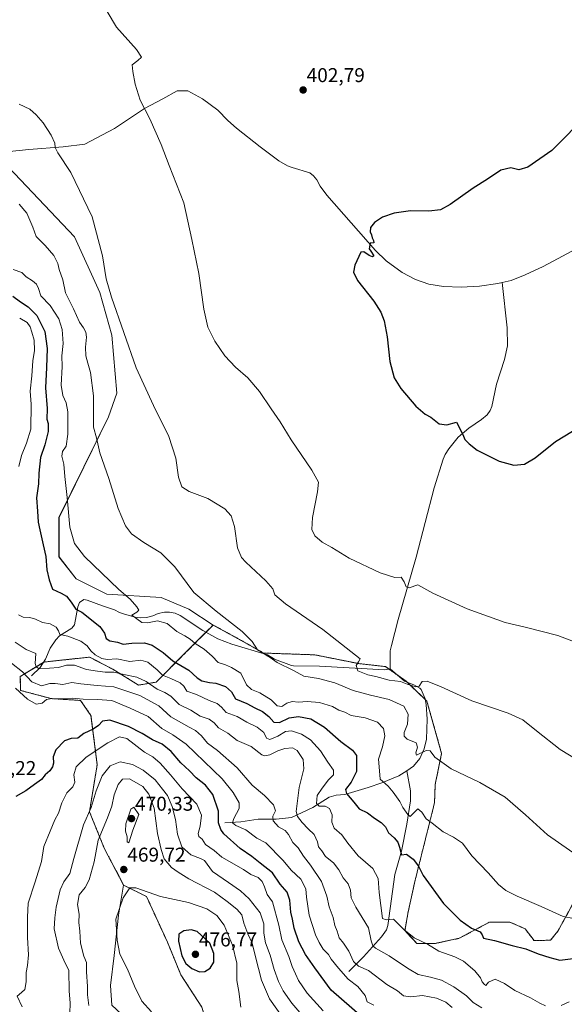
# Model space of a CAD drawing. Units: metres. Extents: x 628726 to 632202, y 4685663 to 4688041.
# Drawn here: x 629029 to 629302, y 4686022 to 4686515 of the extents above; entities that cross this region are included whole.
import ezdxf
from ezdxf.enums import TextEntityAlignment as Align

# ---------------------------------------------------------------- set-up
doc = ezdxf.new("R2010")
doc.units = ezdxf.units.M
doc.header["$MEASUREMENT"] = 0
doc.linetypes.add('TRAZOS', pattern=[0.75, 0.5, -0.25])
for name, color, linetype, lineweight in [('Arbolado forestal', 92, 'TRAZOS', 0), ('Arbolado forestal CxS', 92, 'Continuous', 0), ('Carátula', 7, 'Continuous', 5), ('Corriente natural lineal', 142, 'Continuous', 13), ('Cultivos herbáceos CxS', 92, 'Continuous', 0), ('Curva de nivel maestra', 36, 'Continuous', 30), ('Curva de nivel normal', 36, 'Continuous', 0), ('Matorral', 135, 'Continuous', 0), ('Matorral CxS', 135, 'Continuous', 0), ('Punto de cota en terreno', 7, 'Continuous', 0), ('Rótulo de punto de cota en terreno', 19, 'Continuous', 0)]:
    doc.layers.add(name, color=color, linetype=linetype, lineweight=lineweight)
doc.styles.add('Arial', font='txt', dxfattribs={"height": 0.2})

# ---------------------------------------------------------------- blocks, each defined once
blk = doc.blocks.new('*U150')
at = {"layer": 'Cultivos herbáceos CxS', "color": 92, "linetype": 'Continuous', "lineweight": 0}
blk.add_polyline3d([(629310.08, 4686079.83, 416.88), (629298.51, 4686058.6, 421.6), (629294.8, 4686054.06, 422.8), (629286.55, 4686053.87, 423.56), (629282.1, 4686059.76, 422.63), (629274.46, 4686063.15, 422.26), (629271.17, 4686063.15, 422.45), (629271.07, 4686063.15, 422.46), (629264.29, 4686063.15, 423.12), (629249.08, 4686055, 426.71), (629236.73, 4686052.35, 428.86), (629227.91, 4686052.35, 430.53), (629221.9, 4686058.91, 429.79), (629223.5, 4686068.23, 428.11), (629227.03, 4686084.12, 425.41), (629236.73, 4686122.94, 417.86), (629237.06, 4686132.08, 416.66), (629240.26, 4686147.65, 414.08), (629232.9, 4686173.9, 411.15), (629222.5, 4686183.81, 409.62), (629212.17, 4686191.18, 407.54), (629198.81, 4686192.65, 409.97), (629176.77, 4686197.06, 412.2), (629151.19, 4686197.94, 414.9), (629138.13, 4686205.3, 415.48), (629125.9, 4686211.99, 416.31), (629113.65, 4686219.96, 416.48), (629099.91, 4686225.73, 417.53), (629072.59, 4686227.44, 421.02), (629057.22, 4686235.12, 422.2), (629048.69, 4686246.23, 422.33), (629048.69, 4686265.88, 421.13), (629073.44, 4686316.27, 413.15), (629077.71, 4686328.23, 412.18), (629075.15, 4686357.27, 411.06), (629069.18, 4686378.63, 410.79), (629056.53, 4686406.59, 411.76), (629023.32, 4686441.36, 413.82)], dxfattribs=at)
blk = doc.blocks.new('*U165')
at = {"layer": 'Curva de nivel normal', "color": 36, "linetype": 'Continuous', "lineweight": 0}
for points in [[(629029, 4686365.82, 430), (629032.72, 4686363.67, 430), (629034.26, 4686361.49, 430), (629035, 4686358.7, 430), (629036.22, 4686354.66, 430), (629036.49, 4686349.48, 430), (629035.64, 4686344.31, 430), (629035.02, 4686336.92, 430), (629034.2, 4686329.25, 430), (629034.77, 4686322.6, 430), (629034.63, 4686310.21, 430), (629032.4, 4686303.06, 430), (629029.94, 4686297, 430), (629028.65, 4686291.42, 430)], [(629028.42, 4686217.07, 430), (629030.74, 4686215.95, 430), (629034.14, 4686215.73, 430), (629036.95, 4686214.95, 430), (629040.47, 4686213.34, 430), (629044.26, 4686212.6, 430), (629047.19, 4686210.99, 430), (629048.5, 4686209.15, 430), (629049.15, 4686207.25, 430), (629053.11, 4686206.4, 430), (629059.54, 4686203.91, 430), (629062.85, 4686201.5, 430), (629064.55, 4686199.07, 430), (629066.83, 4686197.02, 430), (629070.11, 4686195.24, 430), (629072.88, 4686194.79, 430), (629077.57, 4686195.02, 430), (629084.12, 4686193.64, 430), (629089.65, 4686194.37, 430), (629093.1, 4686193.42, 430), (629097.81, 4686189.53, 430), (629100.53, 4686186.81, 430), (629104.64, 4686185.22, 430), (629109.36, 4686182.97, 430), (629111.11, 4686181.3, 430), (629112.74, 4686178.93, 430), (629117.46, 4686177.12, 430), (629123.82, 4686174.22, 430), (629127.88, 4686172.61, 430), (629129.97, 4686170.76, 430), (629132.41, 4686168.24, 430), (629137.93, 4686166.08, 430), (629142.74, 4686163.32, 430), (629147.96, 4686160.84, 430), (629151.31, 4686158.13, 430), (629152.64, 4686155.37, 430), (629154.28, 4686154.66, 430), (629158.29, 4686156.35, 430), (629162.08, 4686158.63, 430), (629165.08, 4686158.9, 430), (629170.08, 4686157.32, 430), (629174.68, 4686154.54, 430), (629179.61, 4686148.99, 430), (629183.28, 4686143.27, 430), (629186.12, 4686139.27, 430), (629186.07, 4686136.94, 430), (629183.7, 4686134.43, 430), (629180.48, 4686130.24, 430), (629177.9, 4686126.6, 430), (629177.59, 4686122.63, 430), (629178.92, 4686121.23, 430), (629182.01, 4686121.26, 430), (629184.08, 4686120.1, 430), (629185.5, 4686116.87, 430), (629185.24, 4686113.18, 430), (629186.53, 4686110.26, 430), (629190.29, 4686106.9, 430), (629193.23, 4686102.7, 430), (629198.53, 4686096.4, 430), (629205.81, 4686090.02, 430), (629208.44, 4686084.93, 430), (629209, 4686078, 430), (629210.59, 4686064.95, 430), (629212.54, 4686064.34, 430), (629216.1, 4686064.64, 430), (629221.4, 4686059.36, 430), (629226.52, 4686055.33, 430), (629233.12, 4686052.07, 430), (629238.9, 4686048.52, 430), (629246.97, 4686045.72, 430), (629251.28, 4686043.48, 430), (629256.86, 4686038.7, 430), (629259.68, 4686035.16, 430), (629260.55, 4686033.16, 430), (629261.59, 4686032.11, 430), (629262.44, 4686031.38, 430), (629263.77, 4686032.99, 430), (629267.12, 4686034.51, 430), (629271.82, 4686032.45, 430), (629276.95, 4686028.89, 430), (629284.85, 4686025.16, 430), (629289.49, 4686022.49, 430), (629292.28, 4686021.2, 430)], [(629300.07, 4686021.26, 430), (629304.07, 4686023.13, 430)]]:
    blk.add_polyline3d(points, dxfattribs=at)
blk = doc.blocks.new('*U168')
at = {"layer": 'Curva de nivel normal', "color": 36, "linetype": 'Continuous', "lineweight": 0}
blk.add_polyline3d([(629028.75, 4686422.92, 415), (629032.59, 4686418.41, 415), (629035.62, 4686411.44, 415), (629037.24, 4686406.73, 415), (629041.72, 4686402.21, 415), (629046.04, 4686397.16, 415), (629048.08, 4686393.23, 415), (629048.77, 4686390.17, 415), (629050.55, 4686384.9, 415), (629051.91, 4686378.48, 415), (629055.97, 4686370.5, 415), (629059.01, 4686363.82, 415), (629061.02, 4686360.89, 415), (629062.14, 4686358.81, 415), (629062.42, 4686356.22, 415), (629061.88, 4686351.25, 415), (629062.08, 4686346.92, 415), (629063.06, 4686343.24, 415), (629064.47, 4686338.53, 415), (629066.04, 4686326.87, 415), (629065.89, 4686319.39, 415), (629065.97, 4686311.14, 415), (629067.5, 4686305.74, 415), (629069.18, 4686298.3, 415), (629073.56, 4686285.45, 415), (629078.27, 4686270.36, 415), (629082.01, 4686261.69, 415), (629085.07, 4686257.75, 415), (629091.09, 4686253.27, 415), (629099.65, 4686248.1, 415), (629106.64, 4686241.08, 415), (629116.16, 4686228.27, 415), (629127.42, 4686218.9, 415), (629140.46, 4686208.8, 415), (629145.46, 4686203.76, 415), (629148.03, 4686199.63, 415), (629150.94, 4686197.91, 415), (629152.47, 4686196.86, 415), (629154.38, 4686195.79, 415), (629157.92, 4686193.24, 415), (629166.11, 4686189.22, 415), (629171.32, 4686186.36, 415), (629178.7, 4686185.15, 415), (629186.78, 4686182.96, 415), (629195.95, 4686179.19, 415), (629204.71, 4686176.79, 415), (629214.08, 4686174.74, 415), (629221.29, 4686171.26, 415), (629223.54, 4686167.41, 415), (629223.15, 4686162.27, 415), (629221.59, 4686158.13, 415), (629221.55, 4686156.36, 415), (629223.05, 4686154.75, 415), (629227.51, 4686153.04, 415), (629228.25, 4686150.75, 415), (629227.37, 4686147.9, 415), (629227.63, 4686146.84, 415), (629232.52, 4686149.2, 415), (629234.59, 4686149.02, 415), (629236.91, 4686145.7, 415), (629245.07, 4686139.96, 415), (629259.4, 4686133.14, 415), (629272.08, 4686125.67, 415), (629282.24, 4686116.96, 415), (629293.26, 4686106.81, 415), (629309.87, 4686095.29, 415)], dxfattribs=at)
blk = doc.blocks.new('*U170')
at = {"layer": 'Curva de nivel normal', "color": 36, "linetype": 'Continuous', "lineweight": 0}
blk.add_polyline3d([(629072.75, 4686519.4, 405), (629077.43, 4686511.6, 405), (629087.5, 4686500.44, 405), (629090.02, 4686496.62, 405), (629088.23, 4686494.84, 405), (629085.26, 4686492.71, 405), (629085.61, 4686489.43, 405), (629086.88, 4686482.96, 405), (629089.34, 4686474.96, 405), (629094.18, 4686465.62, 405), (629099.86, 4686452.78, 405), (629103.85, 4686442.34, 405), (629111.2, 4686423.59, 405), (629115.24, 4686405.24, 405), (629118.7, 4686388.08, 405), (629121.23, 4686370.31, 405), (629123.24, 4686361.33, 405), (629126.73, 4686354.22, 405), (629131.73, 4686346.82, 405), (629137.02, 4686341.2, 405), (629143.29, 4686335.8, 405), (629149.15, 4686328.99, 405), (629154.86, 4686320.37, 405), (629159.45, 4686313.82, 405), (629164.98, 4686304.78, 405), (629175.25, 4686289.66, 405), (629178.54, 4686283.57, 405), (629178.16, 4686278.68, 405), (629175.68, 4686265.86, 405), (629175.35, 4686259.87, 405), (629176.73, 4686256.63, 405), (629180.44, 4686253.49, 405), (629185.27, 4686250.84, 405), (629194.05, 4686245.57, 405), (629209.56, 4686238.08, 405), (629216.77, 4686235.85, 405), (629220.02, 4686235.95, 405), (629221.54, 4686233.61, 405), (629222.59, 4686231.14, 405), (629224.04, 4686230.6, 405), (629228.4, 4686232.09, 405), (629235.9, 4686227.94, 405), (629252.99, 4686220.06, 405), (629272.08, 4686213.2, 405), (629282.15, 4686210.87, 405), (629298.5, 4686206.7, 405), (629308.53, 4686202.98, 405)], dxfattribs=at)
blk = doc.blocks.new('*U171')
at = {"layer": 'Curva de nivel normal', "color": 36, "linetype": 'Continuous', "lineweight": 0}
blk.add_polyline3d([(629306.37, 4686064.95, 420), (629301.1, 4686065.9, 420), (629290.19, 4686071.01, 420), (629278.08, 4686076.08, 420), (629272.46, 4686078.95, 420), (629268.81, 4686082.02, 420), (629263.56, 4686087.76, 420), (629255.48, 4686096.31, 420), (629250.65, 4686102.68, 420), (629246.27, 4686105.77, 420), (629241.07, 4686108.43, 420), (629235.58, 4686112.69, 420), (629232.49, 4686114.89, 420), (629230.41, 4686118.27, 420), (629228.31, 4686119.93, 420), (629224.48, 4686116.12, 420), (629223.31, 4686117, 420), (629220.88, 4686120.48, 420), (629219.31, 4686123.6, 420), (629215.95, 4686128.27, 420), (629213.55, 4686131.23, 420), (629209.49, 4686134.68, 420), (629209.22, 4686138.88, 420), (629208.6, 4686144.85, 420), (629210.74, 4686150.94, 420), (629211.92, 4686156.48, 420), (629211.25, 4686160.15, 420), (629208.24, 4686163.26, 420), (629202.07, 4686165.57, 420), (629195.03, 4686166.72, 420), (629191.79, 4686168.32, 420), (629188.87, 4686169.4, 420), (629185.64, 4686171.16, 420), (629179.18, 4686173.19, 420), (629172.87, 4686173.68, 420), (629168.67, 4686173.36, 420), (629165.49, 4686173.61, 420), (629162.84, 4686172.77, 420), (629160.33, 4686171.22, 420), (629157.88, 4686171.43, 420), (629154.9, 4686174.58, 420), (629149.24, 4686178.04, 420), (629145, 4686179.66, 420), (629142.6, 4686182.07, 420), (629139.81, 4686187.95, 420), (629135.08, 4686190.78, 420), (629132.02, 4686192.06, 420), (629128.43, 4686193.17, 420), (629125.46, 4686196.32, 420), (629121.34, 4686199.86, 420), (629116.83, 4686202.68, 420), (629114.37, 4686204.88, 420), (629111.76, 4686206.61, 420), (629107.63, 4686208.81, 420), (629102.85, 4686212.7, 420), (629097.95, 4686214.09, 420), (629093, 4686213.04, 420), (629090.09, 4686213.23, 420), (629085.08, 4686217, 420), (629087.71, 4686218.37, 420), (629088.7, 4686219.47, 420), (629087.67, 4686221.18, 420), (629084.26, 4686224.98, 420), (629078.57, 4686229.79, 420), (629061.39, 4686246.4, 420), (629056.53, 4686252.8, 420), (629054.1, 4686260.98, 420), (629052.8, 4686275.94, 420), (629051.56, 4686286.35, 420), (629051.16, 4686292.6, 420), (629050.06, 4686296.6, 420), (629050.52, 4686299, 420), (629052.2, 4686301.69, 420), (629053.13, 4686307.57, 420), (629053.11, 4686318.76, 420), (629052.3, 4686323.37, 420), (629050.54, 4686326.95, 420), (629049.84, 4686332.25, 420), (629050.35, 4686341.48, 420), (629050.15, 4686346.85, 420), (629050.7, 4686353.09, 420), (629050.33, 4686360.01, 420), (629048.68, 4686365.5, 420), (629044.24, 4686372.16, 420), (629039.51, 4686376.9, 420), (629038.46, 4686380.59, 420), (629037.37, 4686382.83, 420), (629035.47, 4686384.48, 420), (629032.32, 4686386.49, 420), (629030, 4686388.72, 420), (629025.76, 4686390.18, 420)], dxfattribs=at)
blk = doc.blocks.new('*U173')
at = {"layer": 'Curva de nivel normal', "color": 36, "linetype": 'Continuous', "lineweight": 0}
blk.add_polyline3d([(629206.4, 4686021.52, 445), (629202.97, 4686023.23, 445), (629202.02, 4686026.39, 445), (629198.38, 4686030.92, 445), (629193.56, 4686034.58, 445), (629188.71, 4686040.1, 445), (629185.02, 4686044.59, 445), (629183.66, 4686046.98, 445), (629180.95, 4686049.52, 445), (629178.96, 4686052.97, 445), (629177.12, 4686056.7, 445), (629173.94, 4686066.6, 445), (629172.56, 4686075.59, 445), (629172.23, 4686079.77, 445), (629169.81, 4686084.66, 445), (629165.02, 4686089.11, 445), (629160.98, 4686093.92, 445), (629152.22, 4686102.87, 445), (629147.69, 4686105.17, 445), (629142.31, 4686109.35, 445), (629137.24, 4686111.5, 445), (629135.6, 4686112.89, 445), (629136.19, 4686115.03, 445), (629138.86, 4686119.98, 445), (629138.9, 4686122.9, 445), (629135.92, 4686128.12, 445), (629130.32, 4686134.85, 445), (629112.38, 4686152.23, 445), (629105.75, 4686156.96, 445), (629100.1, 4686160.17, 445), (629093.27, 4686166.13, 445), (629084.32, 4686170.28, 445), (629075.08, 4686174.1, 445), (629067.8, 4686174.61, 445), (629060.81, 4686174.8, 445), (629055.25, 4686175.38, 445), (629050.09, 4686175.02, 445), (629045.06, 4686175.23, 445), (629042.42, 4686174.61, 445), (629040.26, 4686172.76, 445), (629037.25, 4686172.35, 445), (629032.87, 4686174.78, 445), (629026.91, 4686180.36, 445)], dxfattribs=at)
blk = doc.blocks.new('*U174')
at = {"layer": 'Curva de nivel normal', "color": 36, "linetype": 'Continuous', "lineweight": 0}
blk.add_polyline3d([(629245.62, 4686020.26, 440), (629242.35, 4686023.09, 440), (629237.77, 4686024.97, 440), (629230.73, 4686026.27, 440), (629224.86, 4686025.61, 440), (629221.23, 4686026.17, 440), (629218.17, 4686028.71, 440), (629212.79, 4686031.92, 440), (629203.67, 4686038.88, 440), (629198.68, 4686041.02, 440), (629196.1, 4686043.33, 440), (629193.89, 4686048.55, 440), (629191.11, 4686052.62, 440), (629188.97, 4686055.26, 440), (629188.04, 4686058.54, 440), (629186.79, 4686061.37, 440), (629185.94, 4686065.44, 440), (629183.91, 4686070.76, 440), (629182.8, 4686076.07, 440), (629180.13, 4686083.4, 440), (629174.56, 4686091.74, 440), (629171.12, 4686096.09, 440), (629168.41, 4686100.28, 440), (629165.81, 4686103.02, 440), (629163.56, 4686107.11, 440), (629161.86, 4686109.04, 440), (629158.59, 4686110.94, 440), (629156, 4686113.82, 440), (629155.79, 4686116.14, 440), (629157.05, 4686118.86, 440), (629156.15, 4686121.95, 440), (629151.61, 4686126.59, 440), (629145.37, 4686131.68, 440), (629137.91, 4686140.45, 440), (629128.08, 4686149.16, 440), (629123.05, 4686152.76, 440), (629120.04, 4686156.51, 440), (629116.96, 4686159.14, 440), (629113.83, 4686160.73, 440), (629110.04, 4686163.05, 440), (629104.69, 4686165.91, 440), (629098.63, 4686171.44, 440), (629089.21, 4686176.72, 440), (629076.09, 4686180.96, 440), (629067.75, 4686181.66, 440), (629059.58, 4686182.55, 440), (629055.07, 4686183.27, 440), (629050.58, 4686182.14, 440), (629046.75, 4686182.75, 440), (629044.04, 4686182.66, 440), (629039.97, 4686181.45, 440), (629035.04, 4686183.56, 440), (629030.41, 4686188.61, 440), (629024.94, 4686192.82, 440)], dxfattribs=at)
blk = doc.blocks.new('*U183')
at = {"layer": 'Curva de nivel normal', "color": 36, "linetype": 'Continuous', "lineweight": 0}
blk.add_polyline3d([(629260.34, 4686020.09, 435), (629256.01, 4686022.89, 435), (629252.66, 4686026.22, 435), (629246.47, 4686030.7, 435), (629240.13, 4686034.02, 435), (629234.68, 4686035.57, 435), (629228.6, 4686036.82, 435), (629224.07, 4686039.62, 435), (629218.23, 4686043.44, 435), (629214.09, 4686046.3, 435), (629207.16, 4686050.03, 435), (629205.83, 4686051.21, 435), (629205.03, 4686053.73, 435), (629203.73, 4686060.24, 435), (629197.24, 4686070.54, 435), (629194.97, 4686075.24, 435), (629194.64, 4686079.12, 435), (629193.54, 4686082.35, 435), (629190.98, 4686085.3, 435), (629188.86, 4686089.33, 435), (629186.1, 4686092.9, 435), (629182.18, 4686096.04, 435), (629180.24, 4686098.8, 435), (629178.68, 4686100.89, 435), (629178.19, 4686103.39, 435), (629176.45, 4686106.99, 435), (629173.44, 4686109.91, 435), (629170.42, 4686113.06, 435), (629168.1, 4686116.05, 435), (629167.44, 4686118.58, 435), (629168.9, 4686130.54, 435), (629171.23, 4686139.87, 435), (629170.9, 4686144.54, 435), (629167.94, 4686149.13, 435), (629165.61, 4686150.48, 435), (629161.83, 4686150.08, 435), (629158.22, 4686148.98, 435), (629154.18, 4686146.91, 435), (629151.56, 4686146.42, 435), (629150.17, 4686146.94, 435), (629144.83, 4686151.17, 435), (629137.98, 4686154.17, 435), (629133.24, 4686157.77, 435), (629128.56, 4686160.44, 435), (629126.31, 4686162.92, 435), (629123.88, 4686164.76, 435), (629119.4, 4686166.26, 435), (629114.63, 4686169.27, 435), (629108.86, 4686172.18, 435), (629104.66, 4686176.29, 435), (629101.7, 4686178.25, 435), (629097.87, 4686179.84, 435), (629092.29, 4686183.68, 435), (629087.67, 4686185.89, 435), (629081.19, 4686187.22, 435), (629076.14, 4686188.33, 435), (629071.82, 4686188.36, 435), (629067.98, 4686188.92, 435), (629062.5, 4686189.71, 435), (629056.53, 4686191.91, 435), (629052.36, 4686191.86, 435), (629048.38, 4686190.65, 435), (629043.94, 4686190.43, 435), (629038.83, 4686190, 435), (629037.2, 4686191.05, 435), (629036.83, 4686192.73, 435), (629037.15, 4686197.67, 435), (629032.31, 4686199.65, 435), (629026.71, 4686203.41, 435)], dxfattribs=at)
blk = doc.blocks.new('*U184')
at = {"layer": 'Curva de nivel normal', "color": 36, "linetype": 'Continuous', "lineweight": 0}
blk.add_polyline3d([(629318.25, 4686138.27, 410), (629299.63, 4686149.55, 410), (629287.78, 4686159, 410), (629280.89, 4686164.48, 410), (629273.51, 4686167.85, 410), (629255.43, 4686173.99, 410), (629240.07, 4686181.03, 410), (629233.07, 4686183.93, 410), (629230.49, 4686183.69, 410), (629229.04, 4686181.44, 410), (629227.3, 4686181, 410), (629223.02, 4686182.44, 410), (629219.74, 4686183.77, 410), (629214.08, 4686184.34, 410), (629207.37, 4686186.2, 410), (629203.36, 4686187.06, 410), (629198.36, 4686189.07, 410), (629197.55, 4686191.72, 410), (629198.58, 4686193.5, 410), (629199.44, 4686195.07, 410), (629194.88, 4686198.74, 410), (629180.82, 4686209.67, 410), (629162.17, 4686222.67, 410), (629156.74, 4686227.19, 410), (629155.74, 4686230.17, 410), (629152.28, 4686234.22, 410), (629142.17, 4686243.52, 410), (629140.02, 4686245.91, 410), (629138.1, 4686250.63, 410), (629136.58, 4686261.41, 410), (629134.93, 4686266.73, 410), (629131.71, 4686270.14, 410), (629123.17, 4686275.35, 410), (629113.94, 4686278.86, 410), (629110.12, 4686281.29, 410), (629108.5, 4686286.1, 410), (629107.15, 4686295.6, 410), (629103.62, 4686306.42, 410), (629095.98, 4686321.92, 410), (629087.32, 4686340.92, 410), (629074.98, 4686376.21, 410), (629072.24, 4686385.52, 410), (629070.49, 4686396.99, 410), (629065.34, 4686416.5, 410), (629054.59, 4686438.75, 410), (629048.14, 4686448.62, 410), (629046.74, 4686451.23, 410), (629046.52, 4686453.51, 410), (629044.8, 4686457.52, 410), (629040.72, 4686463.58, 410), (629037.24, 4686467.62, 410), (629034.05, 4686470.48, 410), (629028.71, 4686472.92, 410)], dxfattribs=at)
blk = doc.blocks.new('*U190')
at = {"layer": 'Curva de nivel maestra', "color": 36, "linetype": 'Continuous', "lineweight": 30}
blk.add_polyline3d([(629200.49, 4686015.48, 450), (629184.94, 4686028.96, 450), (629176.74, 4686040.19, 450), (629172.14, 4686046.97, 450), (629168.77, 4686053.24, 450), (629166.52, 4686060.12, 450), (629165.66, 4686064.62, 450), (629164.81, 4686068.12, 450), (629164.31, 4686074.18, 450), (629162.86, 4686078.07, 450), (629159.51, 4686082.21, 450), (629155.59, 4686087.74, 450), (629149.37, 4686092.64, 450), (629145.21, 4686096.06, 450), (629139.43, 4686099.96, 450), (629131.19, 4686107.39, 450), (629129.64, 4686109.46, 450), (629128.62, 4686112.81, 450), (629128.47, 4686118.67, 450), (629125.72, 4686127.05, 450), (629122.04, 4686131.79, 450), (629117.43, 4686135.42, 450), (629113.99, 4686138.85, 450), (629109.72, 4686142.9, 450), (629104.83, 4686148.62, 450), (629100.33, 4686152.27, 450), (629095.57, 4686154.5, 450), (629090.29, 4686157.72, 450), (629083.45, 4686161.08, 450), (629074.21, 4686164.25, 450), (629070.45, 4686163.83, 450), (629068.42, 4686161.6, 450), (629065.75, 4686159.84, 450), (629061.09, 4686157.57, 450), (629058.09, 4686155.36, 450), (629054.7, 4686155.19, 450), (629051.48, 4686154.01, 450), (629047.07, 4686149.45, 450), (629045.7, 4686145.92, 450), (629045.85, 4686142.84, 450), (629045.48, 4686140.87, 450), (629044.15, 4686138.94, 450), (629041.75, 4686136.88, 450), (629039.92, 4686134.59, 450), (629036.42, 4686132.14, 450), (629032.09, 4686128.86, 450), (629027.11, 4686126.04, 450)], dxfattribs=at)
blk = doc.blocks.new('*U192')
at = {"layer": 'Curva de nivel maestra', "color": 36, "linetype": 'Continuous', "lineweight": 30}
blk.add_polyline3d([(629025.53, 4686376.7, 425), (629029.48, 4686373.98, 425), (629033.28, 4686371.44, 425), (629037.59, 4686367.1, 425), (629041.65, 4686359.1, 425), (629042.82, 4686350.62, 425), (629042.49, 4686341.07, 425), (629041.93, 4686330.78, 425), (629042.7, 4686320.48, 425), (629042.53, 4686315.08, 425), (629043.25, 4686312.92, 425), (629043.24, 4686308.97, 425), (629041.59, 4686302.26, 425), (629039.49, 4686295.93, 425), (629038.65, 4686288.01, 425), (629038.49, 4686282.67, 425), (629037.45, 4686275.66, 425), (629037.96, 4686269.01, 425), (629038.2, 4686263.6, 425), (629039.12, 4686259.65, 425), (629040.7, 4686252.14, 425), (629042.03, 4686246.32, 425), (629042.56, 4686239.6, 425), (629043.82, 4686234.63, 425), (629045.5, 4686229.91, 425), (629049.77, 4686227.98, 425), (629052.42, 4686226.53, 425), (629054.85, 4686223.39, 425), (629057.16, 4686219.97, 425), (629060.16, 4686218.49, 425), (629069.13, 4686211.23, 425), (629071.47, 4686207.98, 425), (629072.38, 4686205.24, 425), (629074.09, 4686204.04, 425), (629077.92, 4686203.33, 425), (629080.78, 4686202.48, 425), (629085.19, 4686202.94, 425), (629091.45, 4686203.07, 425), (629095.29, 4686201.97, 425), (629100.91, 4686198.27, 425), (629105.69, 4686194.12, 425), (629113.66, 4686189.43, 425), (629117.93, 4686185.54, 425), (629120.18, 4686184.08, 425), (629123.98, 4686183.24, 425), (629127.28, 4686182.83, 425), (629132.09, 4686181.13, 425), (629135, 4686178.56, 425), (629137.1, 4686174.95, 425), (629142.77, 4686172.74, 425), (629146.67, 4686170.45, 425), (629150.58, 4686168.73, 425), (629153.79, 4686166.22, 425), (629156.32, 4686163.29, 425), (629159.08, 4686163.13, 425), (629164, 4686165.51, 425), (629168.53, 4686166.24, 425), (629174.82, 4686165.02, 425), (629181.68, 4686160.88, 425), (629189.79, 4686153.66, 425), (629195.66, 4686149.25, 425), (629197.65, 4686146.61, 425), (629197.57, 4686138.52, 425), (629194.97, 4686133.25, 425), (629192.22, 4686129.5, 425), (629192.63, 4686127.53, 425), (629196.34, 4686123.28, 425), (629199.03, 4686119.9, 425), (629203.22, 4686117.85, 425), (629206.64, 4686115.17, 425), (629210.08, 4686112.97, 425), (629212.22, 4686110.84, 425), (629213.71, 4686107.93, 425), (629216.45, 4686105.38, 425), (629218.27, 4686103.24, 425), (629219.12, 4686100.67, 425), (629220.26, 4686096.79, 425), (629222.63, 4686097.11, 425), (629226.05, 4686094.75, 425), (629228.7, 4686091.2, 425), (629231.04, 4686086.43, 425), (629241.17, 4686072.38, 425), (629249.55, 4686064.1, 425), (629255.24, 4686060.02, 425), (629259.58, 4686058.31, 425), (629260.59, 4686056.8, 425), (629261.21, 4686055.04, 425), (629266.69, 4686053.91, 425), (629275.65, 4686051.38, 425), (629282.42, 4686049.66, 425), (629288.58, 4686047.22, 425), (629294.46, 4686045.42, 425), (629299.49, 4686044.14, 425), (629307.4, 4686045.06, 425)], dxfattribs=at)
blk = doc.blocks.new('5PATER')
at = {"layer": 'Carátula', "linetype": 'Continuous', "lineweight": 5}
h = blk.add_hatch(color=250, dxfattribs=at)
edge = h.paths.add_edge_path()
edge.add_ellipse((0, 0.01), major_axis=(-1.33, -1.34), ratio=0.999422, start_angle=0, end_angle=360)

msp = doc.modelspace()

# ---------------------------------------------------------------- linework, layer by layer
at = {"layer": 'Arbolado forestal', "color": 92, "linetype": 'TRAZOS', "lineweight": 0}
for points in [[(629081.05, 4686081.67, 469.73), (629071.34, 4686100.18, 467.13), (629063.93, 4686118.43, 459.87), (629067.82, 4686142.02, 457.17), (629064.7, 4686166.71, 447.66), (629059.44, 4686174.21, 445.15), (629044.81, 4686175.13, 444.3), (629029.46, 4686179.21, 444.04), (629029.3, 4686186.19, 441.56), (629040.83, 4686193.23, 432.71), (629041.2, 4686193.46, 432.41), (629064.02, 4686195.91, 431.1), (629075.6, 4686189.84, 433.54), (629088.49, 4686181.89, 437.04), (629097.35, 4686183.37, 432.43), (629112.25, 4686198.33, 421.76), (629122.26, 4686208.35, 417.55), (629125.9, 4686211.99, 416.31)], [(629125.9, 4686211.99, 416.31), (629138.13, 4686205.3, 415.48), (629151.19, 4686197.94, 414.9), (629176.77, 4686197.06, 412.2), (629198.81, 4686192.65, 409.97), (629212.17, 4686191.18, 407.54), (629213.96, 4686189.9, 407.46), (629218.03, 4686187, 408.43), (629222.5, 4686183.81, 409.62), (629222.98, 4686183.35, 409.73), (629232.07, 4686174.69, 411.12), (629232.9, 4686173.9, 411.15), (629240.26, 4686147.65, 414.08), (629237.06, 4686132.08, 416.66), (629236.73, 4686122.94, 417.86), (629227.03, 4686084.12, 425.41), (629223.5, 4686068.23, 428.11), (629221.9, 4686058.91, 429.79), (629227.91, 4686052.35, 430.53), (629236.73, 4686052.35, 428.86), (629249.08, 4686055, 426.71), (629264.29, 4686063.15, 423.12), (629271.07, 4686063.15, 422.46), (629271.17, 4686063.15, 422.45), (629274.46, 4686063.15, 422.26), (629282.09, 4686059.76, 422.63), (629286.55, 4686053.87, 423.56), (629294.8, 4686054.06, 422.8), (629298.51, 4686058.6, 421.6), (629310.08, 4686079.83, 416.88)], [(629245.56, 4685863.76, 470.88), (629240.57, 4685870.37, 471.04), (629221.62, 4685880.39, 470.61), (629202.42, 4685893.28, 470.16), (629183.24, 4685917.36, 470.42), (629176.24, 4685933.12, 470.17), (629178.47, 4685956.53, 470.46), (629181.33, 4685965.12, 469.71), (629178.47, 4685979.45, 468.14), (629158.33, 4686002.81, 468.5), (629154.59, 4686007.16, 468.55), (629147.9, 4686005.25, 469.51), (629143.13, 4685965.12, 469.72), (629139.31, 4685954.62, 468.92), (629134.53, 4685954.62, 468.55), (629123.07, 4685968.95, 468.91), (629120.2, 4685975.63, 469.17), (629124.03, 4686008.11, 471.22), (629120.21, 4686020.53, 471.7), (629109.7, 4686036.77, 473.43), (629103.01, 4686053.01, 473.12), (629092.51, 4686075.94, 470.17), (629081.05, 4686081.67, 469.73)]]:
    msp.add_polyline3d(points, dxfattribs=at)
at = {"layer": 'Arbolado forestal CxS', "color": 92, "linetype": 'Continuous', "lineweight": 0}
msp.add_polyline3d([(629120.21, 4686020.53, 471.7), (629109.7, 4686036.77, 473.43), (629103.01, 4686053.01, 473.12), (629092.51, 4686075.94, 470.17), (629081.05, 4686081.67, 469.73), (629071.35, 4686100.18, 467.13), (629063.93, 4686118.43, 459.87), (629067.82, 4686142.02, 457.17), (629064.7, 4686166.71, 447.66), (629059.44, 4686174.21, 445.15), (629044.81, 4686175.13, 444.3), (629029.46, 4686179.21, 444.04), (629029.3, 4686186.19, 441.56), (629041.2, 4686193.46, 432.41), (629064.02, 4686195.91, 431.1), (629075.6, 4686189.84, 433.54), (629088.49, 4686181.89, 437.04), (629097.35, 4686183.37, 432.43), (629112.25, 4686198.33, 421.76), (629125.9, 4686211.99, 416.31), (629138.13, 4686205.3, 415.48), (629151.19, 4686197.94, 414.9), (629176.77, 4686197.06, 412.2), (629198.81, 4686192.65, 409.97), (629212.17, 4686191.18, 407.54), (629222.5, 4686183.81, 409.62), (629232.9, 4686173.9, 411.15), (629240.26, 4686147.65, 414.08), (629237.06, 4686132.08, 416.66), (629236.73, 4686122.94, 417.86), (629227.03, 4686084.12, 425.41), (629223.5, 4686068.23, 428.11), (629221.9, 4686058.91, 429.79), (629227.91, 4686052.35, 430.53), (629236.73, 4686052.35, 428.86), (629249.08, 4686055, 426.71), (629264.29, 4686063.15, 423.12), (629271.07, 4686063.15, 422.46), (629271.17, 4686063.15, 422.45), (629274.46, 4686063.15, 422.26), (629282.09, 4686059.76, 422.63), (629286.55, 4686053.87, 423.56), (629294.8, 4686054.06, 422.8), (629298.51, 4686058.6, 421.6), (629310.08, 4686079.83, 416.88)], dxfattribs=at)
at = {"layer": 'Corriente natural lineal', "color": 142, "linetype": 'Continuous', "lineweight": 13}
for points in [[(629270.65, 4686383.59, 398.1), (629275.03, 4686384.66, 398.17), (629282.05, 4686387.4, 397.99), (629291.06, 4686391.7, 397.91), (629334.45, 4686414.82, 397.14), (629336.74, 4686415.78, 397.17), (629344, 4686417.83, 397.03), (629346.04, 4686418.82, 396.96), (629349.87, 4686421.88, 396.99), (629355.21, 4686427.15, 396.84), (629359.28, 4686430.4, 396.84), (629363.36, 4686433.27, 396.63), (629371.9, 4686438.36, 396.3), (629381.99, 4686445.77, 396.16), (629389.55, 4686452.32, 396.13), (629394.87, 4686457.65, 396.1), (629403.92, 4686468.2, 396.21), (629411.43, 4686478.15, 395.67), (629435.49, 4686514.59, 395.46), (629439.38, 4686519.42, 395.42)], [(629014, 4686448.28, 413.99), (629033.51, 4686450.26, 411.35), (629050.71, 4686451.58, 409.5), (629061.62, 4686452.91, 408.38), (629076.5, 4686460.84, 406.55), (629091.5, 4686470.8, 404.98), (629100.65, 4686475.73, 404.32), (629107.92, 4686479.69, 404.01), (629113.22, 4686479.69, 403.9), (629120.49, 4686475.73, 403.73), (629128.16, 4686470.02, 402.89), (629133.16, 4686464.78, 402.7), (629137.63, 4686460.92, 402.44), (629149.34, 4686451.58, 401.82), (629158.78, 4686444.61, 401.38), (629163.14, 4686442.17, 401.3), (629165.45, 4686441.23, 401.38), (629174.29, 4686438.62, 401.08), (629176.2, 4686437.04, 400.99), (629177.8, 4686435.11, 401), (629179.51, 4686431.92, 400.84), (629182.83, 4686427.33, 400.54), (629207.14, 4686399.61, 399.85), (629212.57, 4686394.48, 399.49), (629220.6, 4686388.56, 399.31), (629227.26, 4686385.09, 399.08), (629233.86, 4686382.87, 398.76), (629241.23, 4686381.63, 398.78), (629250.06, 4686381.26, 398.66), (629259.17, 4686381.87, 398.43), (629268.44, 4686383.05, 398.17), (629270.65, 4686383.59, 398.1)], [(629214.52, 4686189.98, 407.48), (629214.59, 4686199.09, 407.7), (629215.13, 4686201.68, 407.57), (629218.59, 4686214.74, 406.78), (629227.48, 4686246.05, 403.86), (629236.47, 4686280.66, 401.64), (629241.07, 4686295.09, 400.8), (629242.08, 4686297.37, 400.71), (629243.91, 4686300.33, 400.49), (629248.6, 4686306.14, 400.09), (629253.95, 4686310.72, 399.63), (629260.28, 4686315, 399.26), (629263.14, 4686317.39, 399.17), (629264.66, 4686319.44, 399.12), (629265.49, 4686321.46, 399.08), (629267.82, 4686332.64, 398.99), (629271.79, 4686345.12, 398.76), (629273.19, 4686351.9, 398.71), (629273.12, 4686360.95, 398.64), (629270.65, 4686383.59, 398.1)], [(629034.96, 4686186.47, 438), (629039.29, 4686190.64, 434.61), (629041.85, 4686194.96, 432.27), (629044.27, 4686200.44, 431.64), (629047.12, 4686204.55, 430.45), (629048.99, 4686206.52, 430.33), (629055.16, 4686210.42, 428.56), (629056.5, 4686212.1, 428.03), (629058.08, 4686221.19, 424.28), (629058.9, 4686223.22, 423.5), (629061.2, 4686224.84, 422.87), (629062.71, 4686224.53, 422.57), (629070.55, 4686221.57, 421.69), (629076.44, 4686219.65, 421.03), (629079.06, 4686218.19, 420.99), (629081.41, 4686217.4, 421), (629086.89, 4686215.98, 420.25), (629089.57, 4686215.6, 419.82), (629092.5, 4686215.74, 419.5), (629095.59, 4686216.54, 419.42), (629098.33, 4686217.84, 418.88), (629101.59, 4686218.4, 418.35), (629104.03, 4686218.47, 417.98), (629106.88, 4686217.99, 417.72), (629109.39, 4686216.84, 417.68), (629120.75, 4686209.17, 417.67), (629128.19, 4686205.11, 417.38), (629135.16, 4686202.47, 416.33), (629153.02, 4686196.99, 414.94), (629156.58, 4686194.95, 414.6), (629165.14, 4686191.7, 414.34), (629166.18, 4686191.51, 414.3), (629179.17, 4686191.33, 413.15), (629211.85, 4686189.6, 407.39), (629214.52, 4686189.98, 407.48)], [(629222.93, 4686138.87, 416.72), (629226.16, 4686141.24, 415.86), (629229.31, 4686145.04, 415.44), (629231.56, 4686149.97, 414.3), (629232.66, 4686154.75, 413.39), (629233.02, 4686164.84, 412.01), (629232.6, 4686172.22, 411.3), (629232.01, 4686174.95, 411.11), (629230.1, 4686179.66, 410.94), (629229.41, 4686180.36, 410.83), (629226.37, 4686181.98, 410.39), (629221.73, 4686183.86, 409.61), (629214.52, 4686189.98, 407.48)], [(629131.73, 4686112.9, 446.96), (629139.78, 4686113.39, 443.47), (629148.45, 4686114.69, 441.98), (629157.49, 4686114.68, 439.46), (629165.18, 4686115.47, 435.83), (629175.82, 4686120.51, 431.19), (629183.95, 4686125.71, 427.91), (629187.46, 4686126.67, 426.69), (629191.78, 4686127.14, 425.43), (629203.45, 4686130.52, 422.2), (629210.37, 4686132.87, 420.02), (629218.79, 4686136.39, 418.04), (629222.93, 4686138.87, 416.72)], [(629193.78, 4686038.4, 442.81), (629201.23, 4686045.66, 437.39), (629210.18, 4686055.68, 432.33), (629212.6, 4686059.28, 430.67), (629213.4, 4686061.45, 430.21), (629216.91, 4686086.92, 426.72), (629220.12, 4686098.65, 425.06), (629222.86, 4686112.24, 421.16), (629224.63, 4686123.92, 419.16), (629224.63, 4686128.86, 418.53), (629222.93, 4686138.87, 416.72)]]:
    msp.add_polyline3d(points, dxfattribs=at)
at = {"layer": 'Cultivos herbáceos CxS', "color": 92, "linetype": 'Continuous', "lineweight": 0}
for points in [[(629125.9, 4686211.99, 416.31), (629113.65, 4686219.96, 416.48), (629099.91, 4686225.73, 417.53), (629072.59, 4686227.44, 421.02), (629057.22, 4686235.12, 422.2), (629048.68, 4686246.23, 422.33), (629048.68, 4686265.88, 421.13), (629073.44, 4686316.27, 413.15), (629077.71, 4686328.23, 412.18), (629075.15, 4686357.27, 411.06), (629069.18, 4686378.63, 410.79), (629056.53, 4686406.59, 411.76), (629023.32, 4686441.36, 413.82)], [(629125.9, 4686211.99, 416.31), (629138.13, 4686205.3, 415.48), (629151.19, 4686197.94, 414.9), (629176.77, 4686197.06, 412.2), (629198.81, 4686192.65, 409.97), (629212.17, 4686191.18, 407.54), (629213.96, 4686189.9, 407.46), (629218.03, 4686187, 408.43), (629222.5, 4686183.81, 409.62), (629222.98, 4686183.35, 409.73), (629232.07, 4686174.69, 411.12), (629232.9, 4686173.9, 411.15), (629240.26, 4686147.65, 414.08), (629237.06, 4686132.08, 416.66), (629236.73, 4686122.94, 417.86), (629227.03, 4686084.12, 425.41), (629223.5, 4686068.23, 428.11), (629221.9, 4686058.91, 429.79), (629227.91, 4686052.35, 430.53), (629236.73, 4686052.35, 428.86), (629249.08, 4686055, 426.71), (629264.29, 4686063.15, 423.12), (629271.07, 4686063.15, 422.46), (629271.17, 4686063.15, 422.45), (629274.46, 4686063.15, 422.26), (629282.09, 4686059.76, 422.63), (629286.55, 4686053.87, 423.56), (629294.8, 4686054.06, 422.8), (629298.51, 4686058.6, 421.6), (629310.08, 4686079.83, 416.88)], [(629075.1, 4686021.52, 468.16), (629074.5, 4686031.35, 468.46), (629076.26, 4686046.35, 469.15), (629078.48, 4686066.69, 469.98), (629081.05, 4686081.67, 469.73), (629092.51, 4686075.94, 470.17), (629103.01, 4686053.01, 473.12), (629109.7, 4686036.77, 473.43), (629120.21, 4686020.53, 471.7)], [(629121.18, 4685923.84, 465.77), (629121.11, 4685924.14, 465.78), (629120.86, 4685925.24, 465.81), (629120.6, 4685926.34, 465.84), (629118.9, 4685933.72, 466.16), (629117.61, 4685939.3, 466.84), (629108.89, 4685960.77, 467.92), (629093.02, 4685969.59, 467.09), (629082.44, 4685987.24, 466.71), (629082.44, 4686014.59, 468.8), (629075.1, 4686021.52, 468.16), (629074.5, 4686031.35, 468.46), (629076.26, 4686046.35, 469.15), (629078.48, 4686066.69, 469.98), (629081.05, 4686081.67, 469.73)], [(629245.56, 4685863.76, 470.88), (629240.57, 4685870.37, 471.04), (629221.62, 4685880.39, 470.61), (629202.42, 4685893.28, 470.16), (629183.24, 4685917.36, 470.42), (629176.24, 4685933.12, 470.17), (629178.47, 4685956.53, 470.46), (629181.33, 4685965.12, 469.71), (629178.47, 4685979.45, 468.14), (629158.33, 4686002.81, 468.5), (629154.59, 4686007.16, 468.55), (629147.9, 4686005.25, 469.51), (629143.13, 4685965.12, 469.72), (629139.31, 4685954.62, 468.92), (629134.53, 4685954.62, 468.55), (629123.07, 4685968.95, 468.91), (629120.2, 4685975.63, 469.17), (629124.03, 4686008.11, 471.22), (629120.21, 4686020.53, 471.7), (629109.7, 4686036.77, 473.43), (629103.01, 4686053.01, 473.12), (629092.51, 4686075.94, 470.17), (629081.05, 4686081.67, 469.73)]]:
    msp.add_polyline3d(points, dxfattribs=at)
at = {"layer": 'Curva de nivel maestra', "color": 36, "linetype": 'Continuous', "lineweight": 30}
for points in [[(629313.83, 4686468.24, 400), (629295.38, 4686449.74, 400), (629283.46, 4686441.41, 400), (629278.98, 4686440.15, 400), (629274.92, 4686441.09, 400), (629269.89, 4686440, 400), (629263.24, 4686435.47, 400), (629256.05, 4686430.82, 400), (629244.63, 4686422.66, 400), (629239.76, 4686420.03, 400), (629233.83, 4686419.36, 400), (629224.7, 4686419.51, 400), (629216.51, 4686418.44, 400), (629210.68, 4686416.4, 400), (629206.74, 4686413.74, 400), (629204.73, 4686411.25, 400), (629204.5, 4686409.06, 400), (629205.09, 4686407.59, 400), (629205.47, 4686405.97, 400), (629206.22, 4686404.72, 400), (629206.31, 4686403.48, 400), (629204.49, 4686403.26, 400), (629203.92, 4686400.58, 400), (629204.82, 4686399.32, 400), (629206.29, 4686396.96, 400), (629205.72, 4686396.52, 400), (629203.94, 4686397.12, 400), (629201.28, 4686398.99, 400), (629199.78, 4686398.79, 400), (629196.8, 4686392.3, 400), (629196.11, 4686388.73, 400), (629198.19, 4686384.7, 400), (629206.33, 4686374.26, 400), (629209.84, 4686368.84, 400), (629211.47, 4686364.36, 400), (629212.98, 4686356.35, 400), (629214.41, 4686344.06, 400), (629216.5, 4686335.88, 400), (629219.77, 4686330.54, 400), (629227.4, 4686321.69, 400), (629232.07, 4686317.65, 400), (629234.9, 4686316.13, 400), (629239.08, 4686312.74, 400), (629242.94, 4686312.34, 400), (629247.66, 4686313.65, 400), (629250.82, 4686307.5, 400), (629251.84, 4686305.04, 400), (629254.13, 4686302.82, 400), (629258.04, 4686299.57, 400), (629269.17, 4686294.16, 400), (629276.39, 4686292.09, 400), (629281.7, 4686292.68, 400), (629287.13, 4686295.69, 400), (629297.36, 4686304.01, 400), (629305.77, 4686309.17, 400)], [(629119.04, 4686038.24, 475), (629121.76, 4686038.43, 475), (629124.31, 4686040.02, 475), (629126.17, 4686043.09, 475), (629126.14, 4686047.33, 475), (629124.26, 4686052.55, 475), (629117.9, 4686058.43, 475), (629114.9, 4686059.2, 475), (629111.16, 4686058.82, 475), (629108.72, 4686057.04, 475), (629108.54, 4686053.63, 475), (629110.24, 4686046.15, 475), (629112.18, 4686042.38, 475), (629115.27, 4686039.8, 475), (629119.04, 4686038.24, 475)]]:
    msp.add_polyline3d(points, dxfattribs=at)
at = {"layer": 'Curva de nivel normal', "color": 36, "linetype": 'Continuous', "lineweight": 0}
for points in [[(629181.04, 4686018.59, 455), (629172.96, 4686027.5, 455), (629168.58, 4686033.95, 455), (629167.17, 4686037.22, 455), (629165.41, 4686040.95, 455), (629163.72, 4686045.94, 455), (629160.33, 4686054.28, 455), (629158.69, 4686061.56, 455), (629155.53, 4686073.22, 455), (629152.92, 4686076.95, 455), (629151.6, 4686080.75, 455), (629150.37, 4686083.56, 455), (629148.39, 4686085.4, 455), (629144.82, 4686087.04, 455), (629141.05, 4686089.52, 455), (629130.17, 4686095.63, 455), (629126.46, 4686099, 455), (629122.12, 4686101.98, 455), (629120.29, 4686104.62, 455), (629118.69, 4686106, 455), (629118.29, 4686107.46, 455), (629119.39, 4686111.28, 455), (629120.07, 4686116.71, 455), (629117.72, 4686122.23, 455), (629110.4, 4686129.87, 455), (629104.59, 4686136.89, 455), (629099.32, 4686142.79, 455), (629095.61, 4686145.88, 455), (629091.45, 4686148.24, 455), (629082.59, 4686155.11, 455), (629079.01, 4686155.89, 455), (629073.12, 4686153.03, 455), (629062.28, 4686145.73, 455), (629057.27, 4686140.94, 455), (629056.19, 4686136.94, 455), (629056.65, 4686133.27, 455), (629055.6, 4686130.84, 455), (629052.62, 4686127.87, 455), (629050.11, 4686122.88, 455), (629048.38, 4686117.79, 455), (629046.61, 4686114.34, 455), (629044.26, 4686108.74, 455), (629041.17, 4686101.03, 455), (629039.92, 4686093.45, 455), (629036.78, 4686083.25, 455), (629033.28, 4686072.62, 455), (629032.86, 4686065.62, 455), (629032.96, 4686055.48, 455), (629033.37, 4686046.72, 455), (629032.99, 4686041.38, 455), (629032.19, 4686037.91, 455), (629032.28, 4686033.19, 455), (629031.51, 4686029.42, 455), (629029.93, 4686027.84, 455), (629027.76, 4686026.09, 455), (629030.22, 4686020.75, 455)], [(629172.29, 4686014.34, 460), (629165.22, 4686022.57, 460), (629160.95, 4686028.69, 460), (629158.6, 4686033.44, 460), (629156.47, 4686039.3, 460), (629154.48, 4686046.61, 460), (629152.11, 4686052.74, 460), (629151.3, 4686057.62, 460), (629151.28, 4686062.2, 460), (629149.41, 4686067.8, 460), (629143.9, 4686074.82, 460), (629139.56, 4686078.76, 460), (629133.51, 4686083.05, 460), (629125.53, 4686088.41, 460), (629121.5, 4686094.04, 460), (629119.58, 4686095.01, 460), (629114.65, 4686096.79, 460), (629110.26, 4686100.81, 460), (629107.97, 4686107.19, 460), (629106.96, 4686114.61, 460), (629105.4, 4686121.01, 460), (629102.95, 4686126.6, 460), (629100.57, 4686129.76, 460), (629096.8, 4686134.46, 460), (629090.82, 4686139.34, 460), (629085.46, 4686142.13, 460), (629079.25, 4686143.41, 460), (629074.36, 4686141.45, 460), (629070.32, 4686136.44, 460), (629067.36, 4686128.94, 460), (629064.76, 4686120.61, 460), (629061.02, 4686111.94, 460), (629056.11, 4686095.04, 460), (629054.14, 4686087.47, 460), (629051.12, 4686083.28, 460), (629049.26, 4686079.34, 460), (629047.24, 4686070.59, 460), (629046.63, 4686065.3, 460), (629046.29, 4686059.7, 460), (629048.42, 4686050.08, 460), (629051.12, 4686043.99, 460), (629053.53, 4686038.9, 460), (629053.72, 4686028.6, 460), (629054.24, 4686022.72, 460), (629054.11, 4686017.31, 460)], [(629161.48, 4686014.28, 465), (629154.09, 4686024.62, 465), (629150.04, 4686033.98, 465), (629147.03, 4686045.73, 465), (629145.49, 4686052.64, 465), (629143.25, 4686057.28, 465), (629141.17, 4686062.62, 465), (629140.18, 4686066.7, 465), (629137.75, 4686069.6, 465), (629132.82, 4686073.48, 465), (629126.52, 4686078.15, 465), (629113.68, 4686084.76, 465), (629108.37, 4686088.1, 465), (629105.09, 4686090.46, 465), (629101.35, 4686094.77, 465), (629099.76, 4686099.5, 465), (629097.95, 4686107.54, 465), (629096.38, 4686120.24, 465), (629093.62, 4686127.31, 465), (629090.61, 4686131.13, 465), (629083.98, 4686134.91, 465), (629080.53, 4686134.8, 465), (629078.34, 4686132.11, 465), (629076.23, 4686126.89, 465), (629075.06, 4686121.27, 465), (629072.94, 4686115.4, 465), (629068.23, 4686104.19, 465), (629066.27, 4686093.32, 465), (629063.71, 4686084.32, 465), (629061.86, 4686080.53, 465), (629058.8, 4686076.78, 465), (629057.89, 4686072, 465), (629058.72, 4686067.13, 465), (629058.59, 4686062.95, 465), (629059.07, 4686058.62, 465), (629059.48, 4686052.62, 465), (629061.17, 4686046, 465), (629062.39, 4686042.81, 465), (629062.45, 4686038.13, 465), (629062.96, 4686030.8, 465), (629063.02, 4686026.62, 465), (629063.56, 4686021.36, 465)], [(629083.62, 4686102.79, 470), (629085.69, 4686109.19, 470), (629088.6, 4686117.12, 470), (629086.22, 4686120.8, 470), (629084.61, 4686119.66, 470), (629082.13, 4686112.34, 470), (629081.96, 4686108.74, 470), (629082.81, 4686105.82, 470), (629082.76, 4686103.28, 470), (629083.62, 4686102.79, 470)], [(629139.76, 4686020.51, 470), (629138.76, 4686028.34, 470), (629137.74, 4686033.95, 470), (629137.68, 4686042.62, 470), (629135.6, 4686051.62, 470), (629131.31, 4686061.54, 470), (629127.67, 4686066.46, 470), (629122.63, 4686069.83, 470), (629113.61, 4686072.95, 470), (629099.43, 4686075.96, 470), (629087.09, 4686080.34, 470), (629084.2, 4686080.29, 470), (629080.82, 4686075.22, 470), (629077.17, 4686064.59, 470), (629077.84, 4686054.04, 470), (629079.2, 4686047.06, 470), (629083.01, 4686039.54, 470), (629086.53, 4686031.06, 470), (629090.18, 4686023.5, 470), (629094.99, 4686018.25, 470)]]:
    msp.add_polyline3d(points, dxfattribs=at)
at = {"layer": 'Matorral', "color": 135, "linetype": 'Continuous', "lineweight": 0}
for points in [[(629125.9, 4686211.99, 416.31), (629113.65, 4686219.96, 416.48), (629099.91, 4686225.73, 417.53), (629072.59, 4686227.44, 421.02), (629057.22, 4686235.12, 422.2), (629048.68, 4686246.23, 422.33), (629048.68, 4686265.88, 421.13), (629073.44, 4686316.27, 413.15), (629077.71, 4686328.23, 412.18), (629075.15, 4686357.27, 411.06), (629069.18, 4686378.63, 410.79), (629056.53, 4686406.59, 411.76), (629023.32, 4686441.36, 413.82)], [(629081.05, 4686081.67, 469.73), (629071.34, 4686100.18, 467.13), (629063.93, 4686118.43, 459.87), (629067.82, 4686142.02, 457.17), (629064.7, 4686166.71, 447.66), (629059.44, 4686174.21, 445.15), (629044.81, 4686175.13, 444.3), (629029.46, 4686179.21, 444.04), (629029.3, 4686186.19, 441.56), (629040.83, 4686193.23, 432.71), (629041.2, 4686193.46, 432.41), (629064.02, 4686195.91, 431.1), (629075.6, 4686189.84, 433.54), (629088.49, 4686181.89, 437.04), (629097.35, 4686183.37, 432.43), (629112.25, 4686198.33, 421.76), (629122.26, 4686208.35, 417.55), (629125.9, 4686211.99, 416.31)], [(629121.18, 4685923.84, 465.77), (629121.11, 4685924.14, 465.78), (629120.86, 4685925.24, 465.81), (629120.6, 4685926.34, 465.84), (629118.9, 4685933.72, 466.16), (629117.61, 4685939.3, 466.84), (629108.89, 4685960.77, 467.92), (629093.02, 4685969.59, 467.09), (629082.44, 4685987.24, 466.71), (629082.44, 4686014.59, 468.8), (629075.1, 4686021.52, 468.16), (629074.5, 4686031.35, 468.46), (629076.26, 4686046.35, 469.15), (629078.48, 4686066.69, 469.98), (629081.05, 4686081.67, 469.73)]]:
    msp.add_polyline3d(points, dxfattribs=at)
at = {"layer": 'Matorral CxS', "color": 135, "linetype": 'Continuous', "lineweight": 0}
msp.add_polyline3d([(629023.32, 4686441.36, 413.82), (629056.53, 4686406.59, 411.76), (629069.18, 4686378.63, 410.79), (629075.15, 4686357.27, 411.06), (629077.71, 4686328.23, 412.18), (629073.44, 4686316.27, 413.15), (629048.69, 4686265.88, 421.13), (629048.69, 4686246.23, 422.33), (629057.22, 4686235.12, 422.2), (629072.59, 4686227.44, 421.02), (629099.91, 4686225.73, 417.53), (629113.65, 4686219.96, 416.48), (629125.9, 4686211.99, 416.31), (629125.9, 4686211.99, 416.31), (629112.25, 4686198.33, 421.76), (629097.35, 4686183.37, 432.43), (629088.49, 4686181.89, 437.04), (629075.6, 4686189.84, 433.54), (629064.02, 4686195.91, 431.1), (629041.2, 4686193.46, 432.41), (629029.3, 4686186.19, 441.56), (629029.46, 4686179.21, 444.04), (629044.81, 4686175.13, 444.3), (629059.44, 4686174.21, 445.15), (629064.7, 4686166.71, 447.66), (629067.82, 4686142.02, 457.17), (629063.93, 4686118.43, 459.87), (629071.35, 4686100.18, 467.13), (629081.05, 4686081.67, 469.73), (629078.48, 4686066.69, 469.98), (629076.26, 4686046.35, 469.15), (629074.5, 4686031.35, 468.46), (629075.1, 4686021.52, 468.16)], dxfattribs=at)

# ---------------------------------------------------------------- block references
at = {"layer": 'Cultivos herbáceos CxS', "color": 92, "linetype": 'Continuous', "lineweight": 0}
msp.add_blockref('*U150', (0, 0), dxfattribs=at)
at = {"layer": 'Curva de nivel maestra', "color": 36, "linetype": 'Continuous', "lineweight": 30}
for name in ['*U192', '*U190']:
    msp.add_blockref(name, (0, 0), dxfattribs=at)
at = {"layer": 'Curva de nivel normal', "color": 36, "linetype": 'Continuous', "lineweight": 0}
for name in ['*U170', '*U184', '*U168', '*U171', '*U165', '*U183', '*U174', '*U173']:
    msp.add_blockref(name, (0, 0), dxfattribs=at)
at = {"layer": 'Punto de cota en terreno', "linetype": 'Continuous', "lineweight": 0}
for p in [(629170.93, 4686480.09, 402.79), (629085, 4686115, 470.33), (629081.14, 4686089.48, 469.72), (629117, 4686047, 476.77)]:
    msp.add_blockref('5PATER', p, dxfattribs=at)

# ---------------------------------------------------------------- texts
at = {"layer": 'Rótulo de punto de cota en terreno', "color": 19, "linetype": 'Continuous', "lineweight": 0, "style": 'Arial'}
for s, p in [('402,79', (629172.69, 4686481.85)), ('449,22', (629008.18, 4686134.64)), ('470,33', (629086.76, 4686116.76)), ('469,72', (629082.9, 4686091.24)), ('476,77', (629118.76, 4686048.76))]:
    msp.add_text(s, height=7, dxfattribs=at).set_placement(p, align=Align.BOTTOM_LEFT)

doc.saveas('drawing.dxf')
